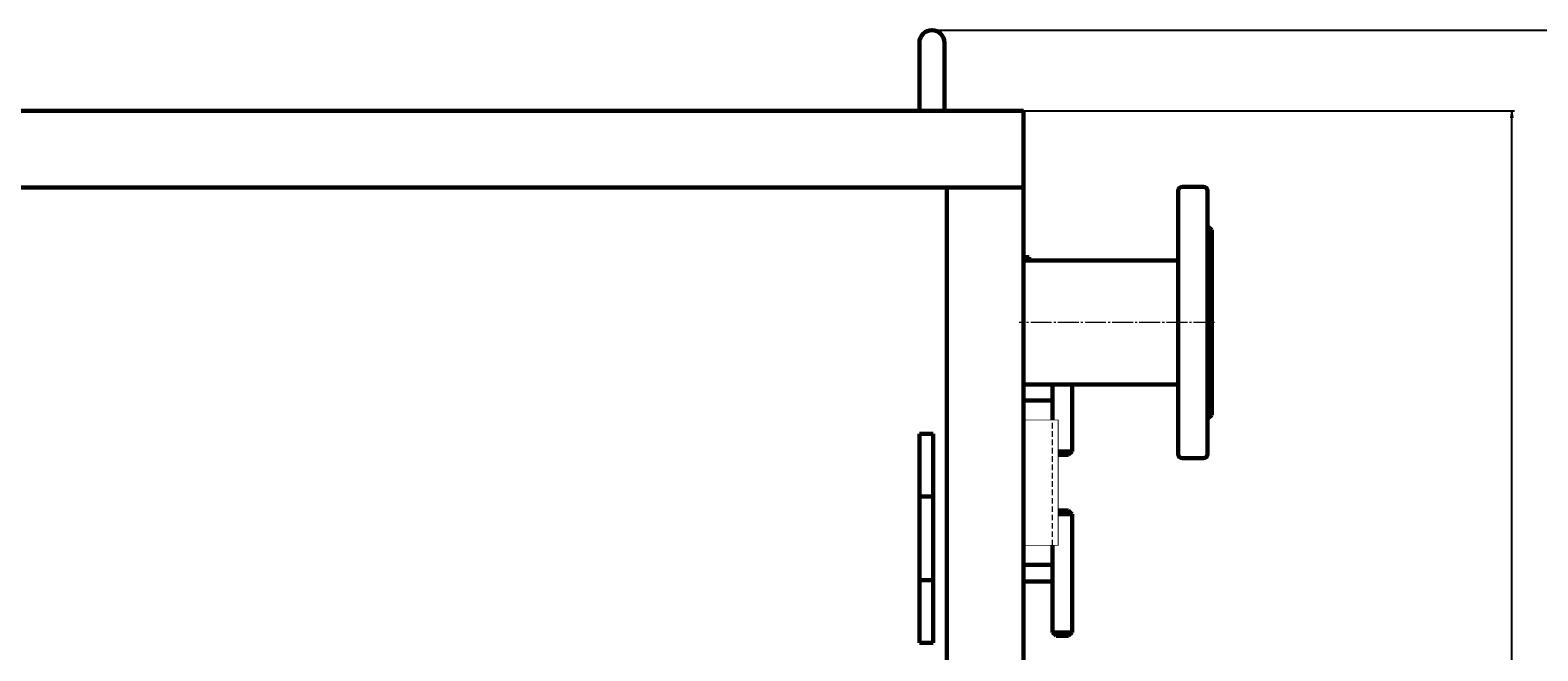
# Model space of a CAD drawing. Units: millimetres. Extents: x -5853 to 1922, y -2777 to 2226.
# Drawn here: x -1769 to -686, y -1260 to -814 of the extents above; entities that cross this region are included whole.
import ezdxf

# ---------------------------------------------------------------- set-up
doc = ezdxf.new("R2010")
doc.units = ezdxf.units.MM
for name, pattern in [('K5LT_AXLED', [19.5, 15, -1.5, 1.5, -1.5]), ('K5LT_BASIC', [0]), ('K5LT_DASHED', [6, 4, -2]), ('K5LT_THIN', [0])]:
    doc.linetypes.add(name, pattern=pattern)
doc.styles.add('KDIMTEXTSTYLE', font='GOST_AU.SHX', dxfattribs={"width": 0.96, "oblique": 15, "height": 5})
doc.dimstyles.new('KDIMSTYLE (1.00)', dxfattribs={"dimtxt": 5, "dimasz": 1, "dimexe": 2, "dimexo": 0, "dimgap": 1, "dimtad": 1, "dimtxsty": 'KDIMTEXTSTYLE', "dimsah": 1, "dimcen": 0, "dimdle": 1, "dimadec": 0, "dimazin": 0, "dimtfac": 0.667, "dimtmove": 0, "dimatfit": 3, "dimfxl": 1, "dimtvp": 1, "dimtolj": 1, "dimtzin": 0, "dimarcsym": 0})

# ---------------------------------------------------------------- blocks, each defined once
blk = doc.blocks.new('KDIMARROW_01')
blk.add_hatch(color=0).paths.add_polyline_path([(0, 0), (-5, 0.7), (-4.5, 0), (-5, -0.7)])
at = {"color": 0, "linetype": 'K5LT_THIN', "lineweight": 18}
for p, q in [((-4.5, 0), (-5, 0.7)), ((-5, 0.7), (0, 0)), ((0, 0), (-5, -0.7)), ((-5, -0.7), (-4.5, 0)), ((0, 0), (-1, 0))]:
    blk.add_line(p, q, dxfattribs=at)

msp = doc.modelspace()

# ---------------------------------------------------------------- linework, layer by layer
at = {"color": 5, "linetype": 'K5LT_BASIC', "lineweight": 60, "true_color": 0x0000ff}
for p, q in [((-1130.5, -822.706), (-1130.5, -867.706)), ((-1130.5, -822.706), (-1130.5, -867.706)), ((-1112.5, -822.706), (-1112.5, -867.706)), ((-1112.5, -822.706), (-1112.5, -867.706)), ((-1055.8, -871.706), (-3113, -871.706)), ((-1130.5, -867.706), (-1130.5, -871.706)), ((-1130.5, -871.706), (-1130.5, -867.706)), ((-1112.5, -871.706), (-1112.5, -867.706)), ((-1112.5, -867.706), (-1112.5, -871.706)), ((-1055.8, -2495.706), (-1055.8, -871.706)), ((-1055.8, -926.706), (-3113, -926.706)), ((-1110.8, -2440.706), (-1110.8, -926.706)), ((-944.5, -929.206), (-944.5, -1118.206)), ((-941.5, -926.206), (-926.5, -926.206)), ((-923.5, -929.206), (-923.5, -1118.206)), ((-923.5, -954.206), (-920.5, -957.206)), ((-920.5, -957.206), (-920.5, -1090.206)), ((-1051.72, -976.706), (-1055.8, -976.706)), ((-1055.8, -979.206), (-944.5, -979.206)), ((-1051.72, -976.706), (-1051.72, -979.206)), ((-1055.8, -1068.206), (-944.5, -1068.206)), ((-1034.8, -1068.206), (-1034.8, -1093.773)), ((-1020.8, -1116.269), (-1020.8, -1068.206)), ((-1034.8, -1079.769), (-1055.8, -1079.769)), ((-923.5, -1093.206), (-920.5, -1090.206)), ((-1120.5, -1103.706), (-1130.5, -1103.706)), ((-1130.5, -1148.706), (-1130.5, -1103.706)), ((-1120.5, -1148.706), (-1120.5, -1103.706)), ((-1020.8, -1116.269), (-1030.758, -1116.269)), ((-1030.758, -1118.769), (-1023.3, -1118.769)), ((-1023.3, -1118.769), (-1020.8, -1116.269)), ((-941.5, -1121.206), (-926.5, -1121.206)), ((-1120.5, -1148.706), (-1130.5, -1148.706)), ((-1130.5, -1208.706), (-1130.5, -1148.706)), ((-1120.5, -1208.706), (-1120.5, -1148.706)), ((-1030.758, -1158.779), (-1023.3, -1158.779)), ((-1020.8, -1161.279), (-1030.758, -1161.279)), ((-1023.3, -1158.779), (-1020.8, -1161.279)), ((-1020.8, -1161.279), (-1020.8, -1246.279)), ((-1034.8, -1246.279), (-1034.8, -1183.773)), ((-1034.8, -1197.779), (-1055.8, -1197.779)), ((-1120.5, -1208.706), (-1130.5, -1208.706)), ((-1130.5, -1253.706), (-1130.5, -1208.706)), ((-1120.5, -1253.706), (-1120.5, -1208.706)), ((-1034.8, -1209.779), (-1055.8, -1209.779)), ((-1120.5, -1253.706), (-1130.5, -1253.706)), ((-1020.8, -1246.279), (-1034.8, -1246.279)), ((-1032.3, -1248.779), (-1034.8, -1246.279)), ((-1023.3, -1248.779), (-1032.3, -1248.779)), ((-1020.8, -1246.279), (-1023.3, -1248.779))]:
    msp.add_line(p, q, dxfattribs=at)
at = {"color": 30, "linetype": 'K5LT_AXLED', "lineweight": 18, "true_color": 0xff8000}
msp.add_line((-918.5, -1023.706), (-1058.793, -1023.706), dxfattribs=at)
at = {"color": 7, "linetype": 'K5LT_DASHED', "lineweight": 18}
msp.add_line((-1034.758, -1183.773), (-1034.758, -1093.773), dxfattribs=at)
at = {"color": 5, "linetype": 'K5LT_BASIC', "true_color": 0x0000ff, "const_width": 0.6}
for points in [[(-1055.8, -1093.773), (-1030.758, -1093.773), (-1030.758, -1183.773), (-1055.8, -1183.773)], [(-1055.8, -1192.079), (-1055.8, -1183.773)]]:
    msp.add_lwpolyline(points, dxfattribs=at)
at = {"color": 5, "linetype": 'K5LT_BASIC', "lineweight": 60, "true_color": 0x0000ff}
for centre, radius, start, end in [((-1121.5, -822.706), 9, 0, 180), ((-941.5, -929.206), 3, 90, 180), ((-926.5, -929.206), 3, 0, 90), ((-941.5, -1118.206), 3, 180, 270), ((-926.5, -1118.206), 3, 270, 0)]:
    msp.add_arc(centre, radius, start, end, dxfattribs=at)

# ---------------------------------------------------------------- dimensions: what is measured, and where the dimension line sits
at = {"color": 7}
for base, p1, p2, location, text in [((-515, -813.706), (-1121.5, -2553.706), (-1121.5, -813.706), (-515, -1683.706), '\\H5.0;\\W0.965;\\Q15;\\Q15;\\H100.00;1740\\H5.0;\\W0.965;\\Q15;'), ((-705, -871.706), (-1055.8, -2495.706), (-1058.5, -871.706), (-705, -1759.706), '\\H5.0;\\W0.965;\\Q15;\\Q15;\\H100.00;1630\\H5.0;\\W0.965;\\Q15;')]:
    msp.add_linear_dim(base=base, p1=p1, p2=p2, angle=90, location=location, text=text, dimstyle='KDIMSTYLE (1.00)', override={"dimexo": 0, "dimblk1": 'KDIMARROW_01', "dimblk2": 'KDIMARROW_01', "dimse1": 0, "dimse2": 0, "dimclrt": 7, "dimtolj": 1}, dxfattribs=at).render()

doc.saveas('drawing.dxf')
